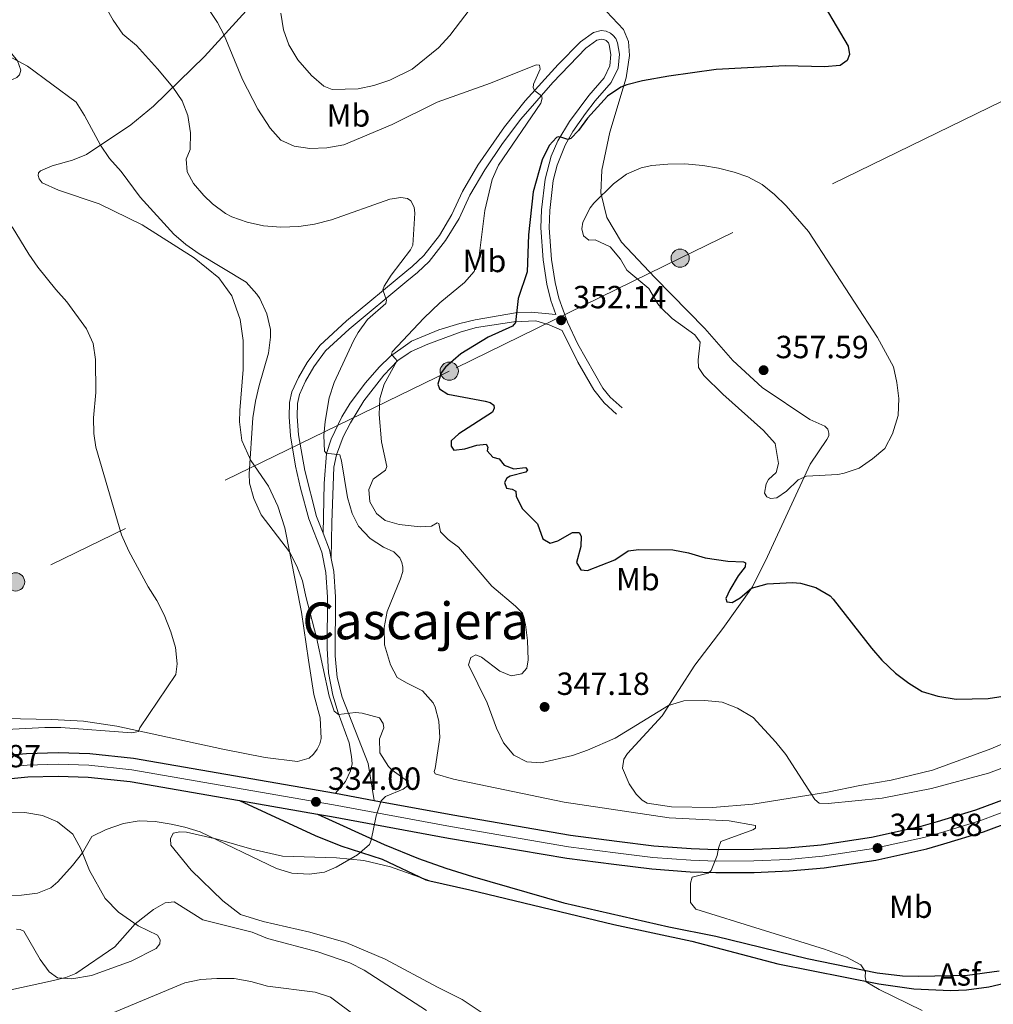
# Model space of a CAD drawing. Units: metres. Extents: x 601304 to 608253, y 687735 to 692464.
# Drawn here: x 603085 to 603390, y 691933 to 692241 of the extents above; entities that cross this region are included whole.
import ezdxf
from ezdxf.enums import TextEntityAlignment as Align

# ---------------------------------------------------------------- set-up
doc = ezdxf.new("R2010")
doc.units = ezdxf.units.M
doc.header["$MEASUREMENT"] = 0
for name, pattern in [('DGN Style 3', [121.27718400000002, 86.62656000000001, -34.65062400000001]), ('DGN Style 4', [138.68912256000004, 69.30124800000002, -34.65062400000001, 0.08662656000000002, -34.65062400000001]), ('DGN Style 7', [173.25312000000002, 77.96390400000001, -34.65062400000001, 25.987968, -34.65062400000001])]:
    doc.linetypes.add(name, pattern=pattern)
for name, color, linetype, lineweight in [('Altimetria', 7, 'Continuous', 0), ('Complex', 7, 'Continuous', 0), ('Conduccion', 7, 'Continuous', 0), ('Ejes', 7, 'Continuous', 0), ('Entidades rusticas', 7, 'Continuous', 0), ('Suelo urbano', 7, 'Continuous', 0), ('Textos rotulacion', 7, 'Continuous', 0), ('Viales-ffcc', 7, 'Continuous', 0)]:
    doc.layers.add(name, color=color, linetype=linetype, lineweight=lineweight)
doc.styles.add('Style-Arial', font='txt')
doc.styles.add('Style-Arial Narrow', font='txt')
doc.styles.add('Style-Times New Roman', font='txt')

# ---------------------------------------------------------------- blocks, each defined once
blk = doc.blocks.new('5PELE')
at = {"layer": 'Conduccion', "linetype": 'Continuous', "lineweight": 0}
h = blk.add_hatch(color=9, dxfattribs=at)
edge = h.paths.add_edge_path()
edge.add_arc((-0.000199990114197135, 1.001171767711639e-08), 2.85, 0, 360)
at = {"layer": 'Conduccion', "color": 252, "linetype": 'Continuous', "lineweight": 0}
blk.add_circle((-0.000199990114197135, 1.001171767711639e-08, 5.427275743841165e-05), 2.85, dxfattribs=at)
blk = doc.blocks.new('5PATER')
at = {"layer": 'Altimetria', "linetype": 'Continuous', "lineweight": 0}
h = blk.add_hatch(color=250, dxfattribs=at)
edge = h.paths.add_edge_path()
edge.add_ellipse((1.024454832077026e-08, 1.001171767711639e-08), major_axis=(-1.095731443231309, -1.110710700762829), ratio=0.999422240966032, start_angle=0, end_angle=360)

msp = doc.modelspace()

# ---------------------------------------------------------------- linework, layer by layer
at = {"layer": 'Altimetria', "color": 30, "linetype": 'Continuous', "lineweight": 0, "flags": 128}
for points, elevation in [([(603190.8400000001, 692142.8470000001), (603193.787, 692146.899), (603199.5590000001, 692151.9739999999), (603199.7509999999, 692152.993), (603198.6329999999, 692156.233), (603198.959, 692157.388), (603201.2209999999, 692160.8360000001), (603207.203, 692168.6969999999), (603207.932, 692170.196), (603208.6370000001, 692180.2309999999), (603208.4140000001, 692182.057), (603207.3759999999, 692184.0789999999), (603206.284, 692184.8119999999), (603204.1810000001, 692185.061), (603200.7309999999, 692184.6170000001), (603182.49, 692178.0730000001), (603177.2450000001, 692176.767), (603172.2990000001, 692176.047), (603166.648, 692175.854), (603161.254, 692176.2579999999), (603156.119, 692177.3600000001), (603151.399, 692179.007), (603149.325, 692180.1259999999), (603145.325, 692183.142), (603142.625, 692185.713), (603139.362, 692189.5150000001), (603137.3589999999, 692193.084), (603137.1130000001, 692197.0789999999), (603138.3, 692200.1410000001), (603138.4480000001, 692205.2919999999), (603137.578, 692210.699), (603135.7660000001, 692215.358), (603132.943, 692219.5970000001), (603128.149, 692225.2949999999), (603121.5700000001, 692232.6140000001), (603117.263, 692236.159), (603114.2350000001, 692240.53), (603106.7749999999, 692253.865)], 340), ([(603225.361, 692038.892), (603226.0819999999, 692041.2479999999), (603227.655, 692042.1000000001), (603229.47, 692041.321), (603235.146, 692036.95), (603238.709, 692035.53), (603242.1070000001, 692036.1440000001), (603243.629, 692037.8770000001), (603244.084, 692040.5090000001), (603243.842, 692046.5360000001), (603243.2039999999, 692051.497), (603242.253, 692055.037), (603240.06, 692057.3130000001), (603232.656, 692063.4780000001), (603222.2490000001, 692075.7250000001), (603218.976, 692078.156), (603216.649, 692080.503), (603216.156, 692083.1540000001), (603215.6170000001, 692083.298), (603213.838, 692082.315), (603210.244, 692082.111), (603203.6869999999, 692082.7749999999), (603199.308, 692084.075), (603196.571, 692086.2239999999), (603194.4720000001, 692089.9210000001), (603194.2039999999, 692093.719), (603195.618, 692096.9439999999), (603199.3970000001, 692099.854), (603199.8230000001, 692100.929), (603198.138, 692108.682), (603197.4010000001, 692117.2409999999), (603197.6440000001, 692122.236), (603199.014, 692126.7479999999), (603202.9380000001, 692133.855), (603202.7450000001, 692134.4010000001), (603201.352, 692135.9850000001), (603201.504, 692136.862), (603211.365, 692147.3559999999), (603216.4369999999, 692152.1780000001), (603224.1769999999, 692158.5190000001), (603227.152, 692161.9169999999), (603228.733, 692166.8319999999), (603230.4739999999, 692180.9780000001), (603232.7579999999, 692190.673), (603234.8119999999, 692195.2350000001), (603247.9720000001, 692214.6329999999), (603248.4739999999, 692216.1799999999), (603248.216, 692216.862), (603246.146, 692218.4580000001), (603245.622, 692219.4169999999), (603245.69, 692220.568), (603247.8160000001, 692225.256), (603247.568, 692226.48), (603246.5530000001, 692226.565), (603232.2250000001, 692220.871), (603215.5900000001, 692214.9480000001), (603201.5050000001, 692207.9539999999), (603186.3899999999, 692201.601), (603181.105, 692200.6499999999), (603175.774, 692200.439), (603170.818, 692201.121), (603166.733, 692202.9739999999), (603163.3049999999, 692206.7309999999), (603159.5090000001, 692212.7209999999), (603154.74, 692222.0190000001), (603148.9680000001, 692235.915), (603146.8300000001, 692239.791), (603141.354, 692248.1880000001)], 345), ([(603227.601, 692246.2749999999), (603219.5760000001, 692235.753), (603215.9909999999, 692231.913), (603207.7150000001, 692225.2620000001)], 350), ([(603207.7150000001, 692225.2620000001), (603200.743, 692221.7409999999), (603195.791, 692220.135), (603190.8899999999, 692219.048), (603182.783, 692218.8289999999), (603180.182, 692219.8700000001), (603176.2990000001, 692223.2309999999), (603171.962, 692228.1270000001), (603169.1370000001, 692232.837), (603167.541, 692237.568), (603166.672, 692242.7760000001)], 350), ([(603096.8840000001, 691971.0109999999), (603101.5220000001, 691976.203), (603104.592, 691980.139), (603107.54, 691985.2579999999), (603112.0460000001, 691987.423), (603117.446, 691989.31), (603122.3829999999, 691990.176), (603127.399, 691989.9580000001), (603132.355, 691989.064), (603136.689, 691988.139), (603141.459, 691986.655), (603165.291, 691975.2080000001), (603170.085, 691973.781), (603175.577, 691973.4340000001), (603180.381, 691974.027), (603183.977, 691975.608), (603190.6540000001, 691979.4979999999), (603194.3800000001, 691982.7820000001), (603194.909, 691984.112), (603196.503, 691991.679), (603198.088, 691996.4380000001), (603199.4299999999, 691997.74), (603204.926, 692000.0719999999), (603206.405, 692001.173), (603206.4639999999, 692001.986), (603205.5860000001, 692003.0109999999), (603201.5430000001, 692005.932), (603200.365, 692007.159), (603197.69, 692011.378), (603197.575, 692015.78), (603198.8929999999, 692019.25), (603198.743, 692020.604), (603197.5730000001, 692022.3530000001), (603192.1370000001, 692023.7849999999), (603190.034, 692024.034), (603184.756, 692023.435), (603183.3330000001, 692024.402), (603181.787, 692029.152), (603177.8319999999, 692047.4750000001), (603174.4639999999, 692060.3430000001), (603173.473, 692065.244), (603171.663, 692069.764), (603169.379, 692074.2790000001), (603160.5490000001, 692085.8600000001), (603158.192, 692090.949), (603156.9199999999, 692095.78), (603156.747, 692098.706), (603157.949, 692116.1769999999), (603158.7649999999, 692121.4380000001), (603159.94, 692126.297), (603162.842, 692136.4110000001), (603163.4369999999, 692141.3759999999), (603163.4010000001, 692143.7919999999), (603162.342, 692148.6799999999), (603160.1229999999, 692153.4680000001), (603159.2250000001, 692154.8829999999), (603155.868, 692158.571), (603141.179, 692167.4750000001), (603136.9709999999, 692170.344), (603133.212, 692173.6400000001), (603122.6510000001, 692185.1780000001), (603116.7409999999, 692193.247), (603113.115, 692197.3219999999), (603110.2849999999, 692201.4450000001), (603105.3090000001, 692210.712), (603102.6780000001, 692214.953), (603087.409, 692226.1540000001), (603081.354, 692229.419)], 335), ([(603304.9680000001, 692123.5930000001), (603298.9809999999, 692129.4610000001), (603297.3330000001, 692131.929), (603297.243, 692134.369), (603297.818, 692139.845), (603296.1669999999, 692142.1100000001), (603289.1510000001, 692147.2520000001), (603285.5619999999, 692150.736), (603284.629, 692151.8060000001), (603281.8060000001, 692156.5989999999), (603274.9369999999, 692162.415), (603272.9010000001, 692165.8389999999), (603269.663, 692169.6359999999), (603264.967, 692171.841), (603262.986, 692171.712), (603261.318, 692173.0970000001), (603260.8840000001, 692175.273), (603261.1939999999, 692177.3659999999), (603263.422, 692181.8530000001), (603264.5549999999, 692183.3319999999), (603270.7620000001, 692189.381), (603274.79, 692192.341), (603279.435, 692194.3670000001), (603282.7890000001, 692195.118), (603287.7690000001, 692195.5590000001), (603293.0930000001, 692195.605), (603298.7050000001, 692195.095), (603303.631, 692194.2820000001), (603308.4680000001, 692193.061), (603312.794, 692191.5160000001), (603317.2280000001, 692189.139), (603321.158, 692186.01), (603324.7520000001, 692182.5109999999), (603331.79, 692174.5020000001), (603353.382, 692141.2550000001), (603358.361, 692132.155), (603359.409, 692127.2660000001), (603360.0430000001, 692122.229), (603359.815, 692116.909), (603358.0160000001, 692111.1410000001), (603355.604, 692106.625), (603351.763, 692103.381), (603347.615, 692100.4539999999), (603342.8700000001, 692098.838), (603340.9410000001, 692098.4780000001), (603331.1100000001, 692097.9140000001), (603328.5160000001, 692096.811), (603324.8600000001, 692093.2209999999), (603321.841, 692091.1100000001), (603319.8740000001, 692090.943), (603318.6640000001, 692091.439), (603318.0079999999, 692092.6030000001), (603318.4680000001, 692095.507), (603319.2380000001, 692096.8470000001), (603321.581, 692099.0390000001), (603322.3800000001, 692101.936), (603321.2749999999, 692108.1200000001), (603317.693, 692112.182), (603304.9680000001, 692123.5930000001)], 355), ([(603082.632, 692175.905), (603087.8060000001, 692167.3559999999), (603090.7069999999, 692163.2849999999), (603096.257, 692156.3360000001), (603099.754, 692152.5120000001), (603105.943, 692143.9739999999), (603107.9569999999, 692139.388), (603108.7479999999, 692134.45), (603108.78, 692124.1030000001), (603108.071, 692116.149), (603108.1910000001, 692111.271), (603108.8459999999, 692107.0109999999), (603116.8899999999, 692079.6030000001), (603119.087, 692074.463), (603125.169, 692063.3489999999), (603127.925, 692059.0419999999), (603130.1370000001, 692054.5630000001), (603132.2990000001, 692049.1969999999), (603133.774, 692044.3360000001), (603134.3030000001, 692039.2590000001), (603133.7960000001, 692035.9340000001), (603122.5930000001, 692019.2010000001), (603122.1300000001, 692018.112), (603120.102, 692017.6840000001), (603097.861, 692019.3430000001), (603092.861, 692019.31), (603078.763, 692018.595)], 330), ([(603367.2550000001, 691930.8300000001), (603353.8300000001, 691937.3640000001), (603349.8160000001, 691939.821), (603349.507, 691941.3840000001), (603349.5349999999, 691942.9410000001), (603348.1540000001, 691945.1340000001), (603343.6300000001, 691947.494), (603336.797, 691949.9510000001), (603296.46, 691962.548), (603294.8049999999, 691964.611), (603294.8489999999, 691970.639), (603295.335, 691972.4739999999), (603300.3700000001, 691973.7350000001), (603301.267, 691974.5989999999), (603303.2, 691979.246), (603303.5619999999, 691981.5320000001), (603304.3470000001, 691983.685), (603314.3700000001, 691987.2919999999), (603315.1939999999, 691987.8870000001), (603315.1410000001, 691988.7010000001), (603306.905, 691990.139), (603288.183, 691991.081), (603255.2790000001, 691995.923), (603220.7239999999, 692003.179), (603214.9299999999, 692004.844), (603214.604, 692005.527), (603214.942, 692006.47), (603216.45, 692016.2380000001), (603216.138, 692021.254), (603214.939, 692025.713), (603214.2919999999, 692027.048), (603211.0220000001, 692030.8200000001), (603206.1869999999, 692033.139), (603203.118, 692035.004), (603200.9750000001, 692038.9099999999), (603199.146, 692045.192), (603199.0360000001, 692050.642), (603199.916, 692055.5660000001), (603204.142, 692065.842), (603204.7949999999, 692068.085), (603204.848, 692069.5079999999), (603204.5619999999, 692070.9280000001), (603203.868, 692072.4110000001), (603202.0190000001, 692074.288), (603198.8030000001, 692075.685), (603194.656, 692078.4780000001), (603191.024, 692082.301), (603189.0179999999, 692086.209), (603187.541, 692091.2749999999), (603185.656, 692102.7050000001), (603185.094, 692104.5959999999), (603180.888, 692105.092), (603180.3389999999, 692105.764), (603180.1510000001, 692110.6400000001), (603180.5050000001, 692115.0360000001), (603181.757, 692122.4750000001), (603183.361, 692127.206), (603189.3859999999, 692140.28), (603190.8400000001, 692142.8470000001)], 340), ([(603410.338, 692013.3589999999), (603388.037, 692005.034), (603370.271, 692000.2139999999), (603354.8400000001, 691997.182), (603337.8770000001, 691995.53), (603335.0349999999, 691995.6510000001), (603333.702, 691996.827), (603324.6710000001, 692010.855), (603321.571, 692014.7749999999), (603314.467, 692022.4909999999), (603309.565, 692025.3430000001), (603304.709, 692027.253), (603299.314, 692027.73), (603292.7690000001, 692027.683), (603287.986, 692026.166), (603271.263, 692015.962), (603262.662, 692012.206), (603257.956, 692010.5190000001), (603248.0260000001, 692008.2650000001), (603243.6300000001, 692008.6170000001), (603239.604, 692010.656), (603236.29, 692014.577), (603234.138, 692019.087), (603231.2420000001, 692027.031), (603225.361, 692038.892)], 345), ([(603072.2820000001, 691966.717), (603085.6100000001, 691966.8589999999), (603090.567, 691967.523), (603094.7490000001, 691969.193), (603096.8840000001, 691971.0109999999)], 335), ([(603078.7749999999, 691936.5290000001), (603094.588, 691940.0179999999), (603099.4580000001, 691941.155), (603102.561, 691942.408), (603114.804, 691950.7679999999), (603121.0959999999, 691957.95), (603126.8589999999, 691962.392), (603130.4950000001, 691964.531), (603133.27, 691964.764), (603142.297, 691959.125), (603157.6950000001, 691955.27), (603162.5260000001, 691953.3570000001), (603178.29, 691949.19), (603188.3189999999, 691945.706), (603192.7820000001, 691943.4510000001), (603212.2280000001, 691930.787)], 340), ([(603113.879, 691930.006), (603136.686, 691939.504), (603141.6799999999, 691940.54), (603146.6699999999, 691940.8559999999), (603152.091, 691940.7779999999), (603157.318, 691939.8859999999), (603162.55, 691938.452), (603177.4169999999, 691936.5160000001), (603182.1680000001, 691934.936), (603190.5, 691928.7919999999)], 345)]:
    msp.add_lwpolyline(points, dxfattribs=dict(at, elevation=elevation))
at = {"layer": 'Altimetria', "color": 30, "linetype": 'Continuous', "lineweight": 30, "elevation": 350, "flags": 128}
for points in [[(603333.2180000001, 692251.135), (603344.1810000001, 692232.3740000001), (603344.6089999999, 692229.8600000001), (603343.828, 692227.9110000001), (603341.7, 692226.392), (603336.702, 692225.9820000001), (603324.426, 692226.237), (603302.9029999999, 692225.104), (603288.0549999999, 692222.997), (603279.7890000001, 692221.537), (603274.952, 692220.3189999999), (603273.048, 692219.5619999999), (603268.8910000001, 692216.7690000001), (603262.642, 692209.9340000001), (603259.78, 692206.067), (603257.408, 692203.5819999999), (603256.4539999999, 692203.2609999999), (603254.233, 692203.979), (603253.4890000001, 692204.061), (603252.8759999999, 692203.869), (603250.594, 692201.337), (603248.385, 692196.8500000001), (603245.6410000001, 692186.8360000001), (603244.1200000001, 692173.44), (603243.7, 692161.844), (603240.905, 692153.497), (603240.1140000001, 692146.04), (603239.1429999999, 692144.8389999999), (603231.494, 692141.3910000001), (603222.9480000001, 692136.2309999999), (603218.1810000001, 692132.0630000001), (603216.861, 692130.216), (603215.78, 692126.7139999999), (603216.294, 692125.2139999999), (603218.905, 692123.54), (603230.6499999999, 692121.4269999999), (603232.132, 692120.993), (603233.2679999999, 692120.159), (603233.3859999999, 692119.209), (603232.889, 692117.9310000001), (603222.402, 692111.217), (603219.99, 692108.959), (603219.96, 692107.334), (603220.75, 692106.1000000001), (603224.21, 692106.442), (603228.0249999999, 692107.659), (603230.875, 692107.9450000001), (603231.4010000001, 692107.054), (603231.244, 692105.906), (603232.967, 692103.842), (603234.9890000001, 692103.331), (603236.51, 692101.338), (603239.538, 692100.2660000001), (603243.2690000001, 692100.604), (603243.8659999999, 692099.916), (603243.311, 692099.1810000001), (603238.4580000001, 692097.966), (603237.3829999999, 692097.2590000001), (603236.6810000001, 692095.9169999999), (603237.3260000001, 692094.212), (603239.0819999999, 692093.908), (603240.1540000001, 692093.2790000001), (603240.26, 692091.719), (603242.152, 692087.824), (603247.007, 692082.993), (603248.6140000001, 692078.29), (603250.9610000001, 692077.027), (603253.3430000001, 692077.6610000001), (603257.9310000001, 692080.3530000001), (603259.962, 692080.315), (603260.6170000001, 692079.152), (603260.4909999999, 692075.9709999999), (603259.1799999999, 692070.983), (603260.4909999999, 692068.656), (603262.6540000001, 692068.413)], [(603262.6540000001, 692068.413), (603271.182, 692071.777), (603275.3330000001, 692074.5719999999), (603278.6229999999, 692074.9580000001), (603289.256, 692074.8970000001), (603294.1699999999, 692073.976), (603299.4369999999, 692072.406), (603306.5279999999, 692071.327), (603311.402, 692071.169), (603312.0050000001, 692070.8189999999), (603311.913, 692069.534), (603309.7620000001, 692066.729), (603307.19, 692062.372), (603305.9070000001, 692059.689), (603306.1570000001, 692058.6000000001), (603307.848, 692058.4340000001), (603310.3800000001, 692059.8770000001), (603313.929, 692062.929), (603318.7919999999, 692064.217), (603326.75, 692064.6410000001), (603329.196, 692064.4750000001), (603334.0009999999, 692063.1089999999), (603338.5349999999, 692060.462), (603339.466, 692059.476), (603351.4410000001, 692044.1499999999), (603354.71, 692040.3740000001), (603358.949, 692036.29), (603363.0900000001, 692033.166), (603367.351, 692030.5530000001), (603372.25, 692029.1370000001), (603377.899, 692028.219), (603387.9040000001, 692028.3470000001), (603407.3230000001, 692031.443)]]:
    msp.add_lwpolyline(points, dxfattribs=at)
at = {"layer": 'Complex', "color": 20, "linetype": 'Continuous', "lineweight": 0}
for points in [[(603401.8459999999, 692000.185, 344.613), (603384.1259999999, 691993.571, 343.903), (603372.0689999999, 691989.879, 343.442), (603366.96, 691988.48, 342.996), (603351.4550000001, 691985.014, 341.884), (603335.744, 691982.6570000001, 341.115), (603325.1939999999, 691981.706, 340.795), (603314.611, 691981.256, 340.631), (603302.898, 691981.2, 339.927), (603295.0930000001, 691981.47, 339.619), (603283.412, 691982.3319999999, 339.401), (603271.7849999999, 691983.7420000001, 339.474), (603257.2579999999, 691985.6359999999, 338.151), (603220.4639999999, 691992.006, 336.168), (603195.881, 691996.53, 334.836), (603183.7919999999, 691998.756, 334.182), (603120.5959999999, 692009.7320000001, 332.031), (603106.9110000001, 692011.186, 331.985), (603097.0190000001, 692011.5179999999, 331.911), (603087.125, 692011.2309999999, 331.862), (603077.2690000001, 692010.328, 331.839)], [(603078.1710000001, 692003, 331.839), (603087.5689999999, 692003.861, 331.862), (603097.0020000001, 692004.135, 331.911), (603106.396, 692003.8200000001, 331.985), (603119.5730000001, 692002.4199999999, 332.031), (603153.77, 691996.48, 333.2), (603178.1950000001, 691992.2380000001, 334.035), (603182.4920000001, 691991.4920000001, 334.182), (603219.128, 691984.7479999999, 336.168), (603256.1680000001, 691978.4510000001, 338.151), (603270.878, 691976.533, 339.474), (603282.706, 691975.0989999999, 339.401), (603294.699, 691974.2139999999, 339.619), (603302.7890000001, 691973.9340000001, 339.927), (603314.7820000001, 691973.9909999999, 340.631), (603325.6740000001, 691974.4539999999, 340.795), (603336.6089999999, 691975.44, 341.115), (603352.788, 691977.8670000001, 341.884), (603368.712, 691981.4269999999, 342.996), (603374.092, 691982.8999999999, 343.442), (603386.4610000001, 691986.6880000001, 343.903), (603404.5900000001, 691993.4539999999, 344.613)]]:
    msp.add_polyline3d(points, dxfattribs=at)
at = {"layer": 'Conduccion', "color": 6, "linetype": 'DGN Style 7', "lineweight": 0}
msp.add_polyline3d([(603621.375, 692395.638, 345.679), (603595.2450000001, 692365.53, 347.489), (603519.4469999999, 692275.433, 353.218), (603409.2779999999, 692223.5560000001, 351.808), (603291.587, 692166.131, 356.813), (603219.3670000001, 692130.777, 350.111), (603083.702, 692064.8630000001, 327.254)], dxfattribs=at)
at = {"layer": 'Ejes', "color": 250, "linetype": 'DGN Style 4', "lineweight": 0}
msp.add_polyline3d([(603077.72, 692006.6640000001, 331.839), (603087.3470000001, 692007.5460000001, 331.862), (603097.01, 692007.8260000001, 331.911), (603106.6529999999, 692007.503, 331.985), (603120.084, 692006.0760000001, 332.031), (603183.142, 691995.1240000001, 334.182), (603219.7960000001, 691988.3770000001, 336.168), (603256.713, 691982.0430000001, 338.151), (603271.331, 691980.1370000001, 339.474), (603283.0590000001, 691978.7150000001, 339.401), (603294.896, 691977.842, 339.619), (603302.8430000001, 691977.567, 339.986), (603314.696, 691977.6229999999, 340.631), (603325.4340000001, 691978.0800000001, 340.795), (603336.176, 691979.048, 341.115), (603352.121, 691981.44, 341.884), (603367.8360000001, 691984.953, 342.996), (603373.0800000001, 691986.389, 343.442), (603385.2930000001, 691990.129, 343.903), (603403.2180000001, 691996.8189999999, 344.613)], dxfattribs=at)
at = {"layer": 'Entidades rusticas', "color": 92, "linetype": 'Continuous', "lineweight": 0}
for points in [[(603013.905, 692299.2579999999, 330.922), (603016.051, 692288.6429999999, 331.252), (603018.1440000001, 692283.0419999999, 331.418), (603021.1780000001, 692278.061, 331.583), (603024.6799999999, 692273.763, 331.583), (603030.622, 692269.287, 331.749), (603044.2720000001, 692260.0160000001, 333.403), (603060.06, 692247.244, 335.057), (603069.622, 692240.0970000001, 335.057), (603082.5349999999, 692230.0730000001, 335.057), (603084.3200000001, 692227.8559999999, 334.891), (603085.3, 692224.885, 334.395), (603084.909, 692223.4580000001, 334.064), (603084.105, 692222.6370000001, 333.899), (603081.3400000001, 692221.3870000001, 333.568), (603075.46, 692220.105, 332.741), (603067.7380000001, 692219.8859999999, 331.914), (603061.2949999999, 692220.4950000001, 331.087), (603053.69, 692222.0390000001, 329.929), (603044.7139999999, 692225.06, 329.267), (603036.4029999999, 692229.307, 328.771), (603025.7479999999, 692237.3230000001, 328.275), (603009.227, 692248.848, 327.016)], [(603080.382, 692022.1130000001, 328.596), (603095.02, 692021.8630000001, 329.092), (603104.9850000001, 692021.2930000001, 329.258), (603115.369, 692019.71, 329.588), (603148.5090000001, 692012.5449999999, 331.242), (603161.7479999999, 692009.977, 331.242), (603171.9240000001, 692008.7309999999, 332.069), (603175.5050000001, 692009.7180000001, 332.4), (603176.9140000001, 692010.953, 332.4), (603178.0490000001, 692012.591, 332.4), (603178.844, 692014.226, 332.235), (603179.301, 692015.8570000001, 332.4), (603179.0279999999, 692022.358, 332.566), (603176.9850000001, 692029.6529999999, 332.896), (603175.3119999999, 692040.3400000001, 333.723), (603173.1170000001, 692055.426, 334.054), (603167.888, 692081.7930000001, 335.377), (603165.716, 692088.5449999999, 335.708), (603162.871, 692094.8160000001, 335.377), (603157.297, 692102.818, 335.047), (603154.5190000001, 692109.0900000001, 334.716), (603153.7790000001, 692114.976, 334.716), (603153.8090000001, 692118.432, 334.716), (603154.8910000001, 692131.317, 334.716), (603154.929, 692140.396, 334.55), (603153.9099999999, 692146.9569999999, 334.55), (603151.324, 692154.314, 334.385), (603147.2660000001, 692159.962, 334.22), (603139.611, 692166.1810000001, 334.385), (603123.3060000001, 692176.575, 333.889), (603109.821, 692183.138, 333.062), (603097.1740000001, 692187.3389999999, 332.235), (603092.068, 692189.655, 331.904), (603091.038, 692190.9310000001, 331.904), (603090.8230000001, 692192.013, 331.904), (603090.8829999999, 692192.7590000001, 331.904), (603091.5530000001, 692193.4439999999, 332.069), (603095.1270000001, 692194.973, 332.731), (603101.5449999999, 692196.7350000001, 333.558), (603105.929, 692198.544, 334.22), (603119.787, 692207.7720000001, 336.701), (603126.838, 692213.6740000001, 338.355), (603142.797, 692229.1570000001, 342.655), (603155.8559999999, 692243.4580000001, 347.617)], [(603406.1599999999, 692020.013, 349.063), (603388.8200000001, 692012.612, 347.74), (603370.5460000001, 692005.9739999999, 347.079), (603357.619, 692002.827, 347.244), (603347.8360000001, 692001.179, 346.583), (603337.706, 691999.131, 345.26), (603314.337, 691995.2960000001, 342.45), (603301.7209999999, 691994.311, 341.458), (603288.923, 691994.48, 340.797), (603281.2930000001, 691995.7039999999, 340.797), (603279.683, 691996.547, 340.797), (603277.8899999999, 691998.477, 341.293), (603275.6470000001, 692001.7010000001, 341.789), (603273.5700000001, 692006.6159999999, 342.119), (603273.96, 692009.3859999999, 342.45), (603275.077, 692011.1939999999, 343.111), (603285.929, 692022.9809999999, 344.599), (603296.1780000001, 692038.8430000001, 346.418), (603304.923, 692050.263, 348.402), (603314.24, 692063.365, 350.055), (603318.953, 692072.828, 351.377), (603332.22, 692101.706, 355.345), (603337.442, 692109.398, 355.841), (603338.1410000001, 692110.5360000001, 355.841), (603338.1570000001, 692111.416, 355.841), (603337.841, 692112.6410000001, 356.006), (603336.8430000001, 692113.608, 356.172), (603332.2069999999, 692115.658, 356.668), (603317.2890000001, 692125.6869999999, 357.329), (603308.0989999999, 692134.1200000001, 357.66), (603299.3430000001, 692144.102, 357.825), (603283.7220000001, 692160.0360000001, 357.329), (603273.294, 692171.1340000001, 356.502), (603268.696, 692178.872, 355.841), (603266.7380000001, 692186.5619999999, 355.015), (603267.0719999999, 692193.5989999999, 354.188), (603269.595, 692205.541, 352.204), (603274.7180000001, 692222.513, 349.559), (603275.7949999999, 692229.47, 348.402), (603275.402, 692233.879, 347.906), (603273.8459999999, 692237.6329999999, 347.906), (603268.5320000001, 692243.2849999999, 347.244)], [(603076.72, 691992.4809999999, 331.115), (603086.6089999999, 691992.7239999999, 331.612), (603092.175, 691991.767, 332.108), (603096.8030000001, 691989.784, 332.935), (603101.587, 691985.9739999999, 333.597), (603104.075, 691981.3929999999, 334.754), (603106.858, 691974.648, 336.078), (603111.6939999999, 691965.892, 337.401), (603115.942, 691961.5320000001, 338.889), (603122.085, 691957.263, 340.213), (603128.146, 691954.415, 340.874), (603128.9070000001, 691952.932, 340.874), (603128.7849999999, 691951.6440000001, 340.874), (603127.717, 691950.2080000001, 340.874), (603119.8330000001, 691946.1950000001, 340.709), (603107.4820000001, 691941.7250000001, 340.378), (603101.327, 691940.712, 340.047), (603096.784, 691941.0700000001, 339.716), (603094.19, 691942.871, 339.551), (603091.3700000001, 691946.77, 338.559), (603086.3300000001, 691955.592, 337.07), (603085.104, 691956.189, 337.07), (603084.0190000001, 691956.2450000001, 337.07)], [(603213.3219999999, 691971.4010000001, 335.416), (603201.0220000001, 691975.7930000001, 335.085), (603192.6669999999, 691977.736, 335.085), (603184.121, 691978.5930000001, 334.92), (603167.1780000001, 691979.0889999999, 334.424), (603157.602, 691981.2220000001, 334.424), (603146.7949999999, 691984.358, 334.92), (603137.219, 691986.5590000001, 335.912), (603135.0490000001, 691986.7390000001, 336.078), (603132.9539999999, 691986.2420000001, 336.574), (603132.159, 691984.54, 336.739), (603132.3160000001, 691982.5090000001, 336.739), (603138.6329999999, 691974.7180000001, 337.235), (603148.56, 691965.135, 338.228), (603154.094, 691960.8589999999, 338.228), (603161.163, 691958.699, 338.228), (603175.767, 691955.264, 338.228), (603186.9809999999, 691952.065, 337.732), (603199.3670000001, 691946.913, 337.401), (603215.74, 691938.155, 337.724), (603223.389, 691934.287, 339.046), (603232.152, 691928.368, 340.369)]]:
    msp.add_polyline3d(points, dxfattribs=at)
at = {"layer": 'Viales-ffcc', "color": 250, "linetype": 'Continuous', "lineweight": 0, "extrusion": (0.07977800327619886, 0.01528484809793245, 0.9966954618196504), "elevation": 59034.95447663472, "flags": 128}
msp.add_lwpolyline([(566208.6786322063, -720219.2178959507), (566211.4155225949, -720219.2178959507), (566216.9571522716, -720218.1960938531)], dxfattribs=at)
at = {"layer": 'Viales-ffcc', "color": 250, "linetype": 'Continuous', "lineweight": 25, "extrusion": (-0.05225077470492172, 0.009621161758057387, 0.9985876475248233), "elevation": -24525.27843637674, "flags": 128}
msp.add_lwpolyline([(-789788.1471743679, 467253.9675756141), (-789788.1471743679, 467266.2771943328)], dxfattribs=at)
at = {"layer": 'Viales-ffcc', "color": 250, "linetype": 'Continuous', "lineweight": 25, "extrusion": (-0.03316651303411585, 0.005760178026232117, 0.9994332407731213), "elevation": -15685.47330012954, "flags": 128}
msp.add_lwpolyline([(-784997.9867599176, 475589.98762597), (-784997.9867599176, 475614.7923112935)], dxfattribs=at)
at = {"layer": 'Viales-ffcc', "color": 250, "linetype": 'DGN Style 3', "lineweight": 0}
for points in [[(603183.7919999999, 691998.756, 334.182), (603186.936, 692002.4469999999, 334.512), (603188.459, 692005.784, 334.512), (603188.977, 692007.9569999999, 334.678), (603188.817, 692010.2590000001, 334.843), (603188.0260000001, 692014.5190000001, 335.009), (603184.6300000001, 692023.926, 334.999), (603182.959, 692029.426, 335.108), (603181.547, 692036.4610000001, 335.369), (603181.1710000001, 692044.1669999999, 335.795), (603181.304, 692060.112, 336.828), (603180.746, 692067.8300000001, 337.158), (603179.5260000001, 692074.185, 337.158), (603175.4850000001, 692084.5760000001, 337.324), (603172.8300000001, 692094.213, 337.316), (603171.3219999999, 692101.0190000001, 337.372), (603169.719, 692110.531, 337.489), (603169.3160000001, 692116.49, 337.489), (603169.4040000001, 692120.962, 337.655), (603170.1130000001, 692124.29, 337.655), (603172.173, 692128.844, 337.655), (603174.9180000001, 692133.4850000001, 337.758), (603178.8319999999, 692138.8489999999, 338.053), (603187.22, 692146.4920000001, 338.812), (603206.0830000001, 692162.1200000001, 340.786), (603207.7690000001, 692163.5150000001, 340.963), (603211.392, 692166.963, 341.255), (603216.271, 692173.1610000001, 342.12), (603220.185, 692179.726, 342.615), (603223.5020000001, 692186.979, 342.946), (603228.2590000001, 692195.1540000001, 343.442), (603236.6300000001, 692207.2180000001, 344.176), (603243.159, 692215.28, 344.72), (603253.4199999999, 692226.655, 345.792), (603260.399, 692233.774, 346.583), (603264.439, 692236.6680000001, 347.063), (603266.899, 692237.3119999999, 347.41), (603268.452, 692237.0800000001, 347.41), (603269.7949999999, 692236.4450000001, 347.41), (603270.663, 692235.7520000001, 347.575), (603271.5249999999, 692234.788, 347.575), (603271.976, 692233.493, 347.741), (603272.588, 692229.959, 347.906), (603272.1680000001, 692225.565, 348.567), (603270.014, 692221.064, 348.892), (603265.0020000001, 692215.335, 349.063), (603261.966, 692211.3829999999, 349.32), (603258.0530000001, 692205.7779999999, 349.724), (603255.588, 692201.4299999999, 350.085), (603253.1170000001, 692195.236, 350.551), (603251.8999999999, 692190.3700000001, 350.65), (603250.8060000001, 692181.0719999999, 350.966), (603250.655, 692175.6400000001, 351.212), (603251.351, 692165.675, 351.483), (603252.4610000001, 692158.4890000001, 351.67), (603253.601, 692153.628, 351.796), (603256.3670000001, 692146.051, 352.141), (603259.5989999999, 692139.24, 352.535), (603267.3600000001, 692125.466, 352.37), (603269.723, 692122.662, 352.37), (603273.453, 692119.2749999999, 352.37)], [(603179.902, 692080.1329999999, 337.241), (603180.209, 692095.6510000001, 338.398), (603180.956, 692105.024, 340), (603182.398, 692109.5120000001, 340.33), (603185.7790000001, 692116.5260000001, 341.488), (603188.381, 692120.73, 342.213), (603193.1270000001, 692127.142, 343.309), (603197.4010000001, 692132.03, 344.135), (603201.004, 692135.45, 344.743), (603206.4510000001, 692139.3200000001, 345.796), (603207.56, 692140.108, 346.011), (603216.111, 692143.682, 347.112), (603222.6499999999, 692145.7280000001, 347.938), (603227.4880000001, 692146.878, 348.408), (603240.0490000001, 692148.996, 349.922), (603244.9539999999, 692149.24, 350.898), (603252.706, 692148.4569999999, 351.99)]]:
    msp.add_polyline3d(points, dxfattribs=at)
at = {"layer": 'Viales-ffcc', "color": 250, "linetype": 'Continuous', "lineweight": 0}
for points in [[(603179.902, 692080.1329999999, 337.241), (603177.8670000001, 692085.3659999999, 337.324), (603174.158, 692099.693, 337.354), (603172.2110000001, 692110.825, 337.489), (603171.824, 692116.5490000001, 337.489), (603171.905, 692120.673, 337.655), (603172.5079999999, 692123.503, 337.655), (603174.3999999999, 692127.685, 337.655), (603177.014, 692132.105, 337.758), (603180.7069999999, 692137.1669999999, 338.053), (603188.057, 692143.913, 338.733), (603206.135, 692158.905, 340.618), (603209.4340000001, 692161.639, 340.963), (603213.077, 692165.057, 341.227), (603218.24, 692171.6100000001, 342.12), (603222.5020000001, 692178.5079999999, 342.615), (603225.824, 692185.7749999999, 342.946), (603230.4650000001, 692193.7479999999, 343.442), (603236.0519999999, 692202.0260000001, 343.947), (603241.801, 692209.581, 344.435), (603251.7930000001, 692221.0179999999, 345.398), (603262.105, 692231.781, 346.583), (603265.568, 692234.2620000001, 347.063), (603267.0419999999, 692234.648, 347.41), (603267.6840000001, 692234.5519999999, 347.41), (603268.402, 692234.212, 347.41), (603269.229, 692233.435, 347.575), (603269.4369999999, 692232.835, 347.741), (603269.953, 692229.858, 347.906), (603269.6100000001, 692226.274, 348.567), (603267.811, 692222.514, 348.892), (603262.98, 692216.9909999999, 349.063), (603256.9709999999, 692208.855, 349.597), (603253.3659999999, 692202.842, 350.063), (603251.281, 692197.9720000001, 350.422), (603249.324, 692190.841, 350.65), (603248.1969999999, 692181.2609999999, 350.966), (603248.0390000001, 692175.585, 351.212), (603248.7239999999, 692165.611, 351.477), (603249.8940000001, 692157.99, 351.67), (603251.092, 692152.878, 351.796), (603252.706, 692148.4569999999, 351.99)], [(603182.46, 692072.1939999999, 337.158), (603182.6100000001, 692083.4410000001, 337.654), (603183.3049999999, 692100.7250000001, 339.308), (603184.145, 692104.585, 340), (603186.185, 692110.23, 341.157), (603188.4280000001, 692114.646, 341.802), (603192.625, 692121.53, 342.656), (603198.9180000001, 692129.541, 344.3), (603203.273, 692134.128, 345.292), (603206.5, 692136.2749999999, 345.71), (603207.419, 692136.8870000001, 345.83), (603212.6370000001, 692139.173, 346.45), (603223.138, 692143.0419999999, 347.772), (603227.8999999999, 692144.429, 348.337), (603239.587, 692146.192, 349.756), (603246.5, 692146.47, 350.913), (603250.6089999999, 692145.243, 351.409), (603254.6939999999, 692143.53, 352.194), (603259.5700000001, 692133.5970000001, 352.548), (603264.5760000001, 692124.94, 352.374), (603267.837, 692120.844, 352.37), (603271.696, 692117.3400000001, 352.37)], [(603182.46, 692072.1939999999, 337.158), (603183.2350000001, 692068.156, 337.158), (603183.811, 692060.193, 336.828), (603183.726, 692041.753, 335.647), (603184.291, 692034.915, 335.281), (603185.905, 692028.858, 335.113), (603194.048, 692008.092, 334.623), (603195.881, 691996.53, 334.836)]]:
    msp.add_polyline3d(points, dxfattribs=at)
at = {"layer": 'Viales-ffcc', "color": 250, "linetype": 'Continuous', "lineweight": 25}
for points in [[(603178.1950000001, 691992.2380000001, 334.035), (603182.4920000001, 691991.4920000001, 334.182), (603219.128, 691984.7479999999, 336.168), (603256.1680000001, 691978.4510000001, 338.151), (603270.878, 691976.533, 339.474), (603282.706, 691975.0989999999, 339.401), (603294.699, 691974.2139999999, 339.619), (603302.7890000001, 691973.9340000001, 339.927), (603314.7820000001, 691973.9909999999, 340.631), (603325.6740000001, 691974.4539999999, 340.795), (603336.6089999999, 691975.44, 341.115), (603352.788, 691977.8670000001, 341.884), (603368.712, 691981.4269999999, 342.996), (603374.092, 691982.8999999999, 343.442), (603386.4610000001, 691986.6880000001, 343.903), (603404.5900000001, 691993.4539999999, 344.613), (603416.5179999999, 691998.743, 345.097), (603433.7380000001, 692007.6510000001, 345.837), (603444.733, 692014.3589999999, 346.269), (603455.1130000001, 692021.581, 346.634), (603469.818, 692033.2150000001, 347.178), (603479.2390000001, 692041.658, 347.538), (603492.4269999999, 692055.0260000001, 348.071), (603500.841, 692064.814, 348.334)], [(602907.507, 691832.4890000001, 325.175), (602929.7390000001, 691870.6200000001, 327.235), (602954.0149999999, 691912.8870000001, 329.22), (602958.1869999999, 691920.037, 329.819), (602964.686, 691930.6170000001, 330.494), (602973.7949999999, 691944.4410000001, 330.976), (602978.537, 691951.2280000001, 331.039), (602983.284, 691957.4199999999, 331.299), (602988.342, 691963.362, 331.485), (602993.6969999999, 691969.038, 331.594), (603002.254, 691977.02, 331.616), (603008.2890000001, 691981.9680000001, 331.535), (603020.7960000001, 691990.578, 331.636), (603029.6059999999, 691995.5689999999, 331.7), (603038.744, 691999.9310000001, 331.759), (603048.1640000001, 692003.6429999999, 331.815), (603057.8219999999, 692006.6869999999, 331.866), (603067.4880000001, 692008.811, 331.84), (603077.2690000001, 692010.328, 331.839), (603087.125, 692011.2309999999, 331.862), (603097.0190000001, 692011.5179999999, 331.911), (603106.9110000001, 692011.186, 331.985), (603120.5959999999, 692009.7320000001, 332.031), (603183.7919999999, 691998.756, 334.182)], [(602908.3899999999, 691819.355, 324.666), (602936.125, 691866.9240000001, 327.235), (602960.4010000001, 691909.189, 329.22), (602964.5179999999, 691916.2450000001, 329.819), (602970.912, 691926.6540000001, 330.494), (602979.9010000001, 691940.297, 330.976), (602989.0249999999, 691952.78, 331.299), (602998.902, 691963.8019999999, 331.594), (603007.1140000001, 691971.463, 331.616), (603012.7280000001, 691976.065, 331.535), (603024.7139999999, 691984.3160000001, 331.636), (603033.0179999999, 691989.021, 331.7), (603041.689, 691993.1599999999, 331.759), (603050.628, 691996.683, 331.815), (603059.726, 691999.55, 331.866), (603068.8459999999, 692001.554, 331.84), (603078.1710000001, 692003, 331.839), (603087.5689999999, 692003.861, 331.862), (603097.0020000001, 692004.135, 331.911), (603106.396, 692003.8200000001, 331.985), (603119.5730000001, 692002.4199999999, 332.031), (603153.77, 691996.48, 333.2)], [(603195.881, 691996.53, 334.836), (603220.4639999999, 691992.006, 336.168), (603257.2579999999, 691985.6359999999, 338.151), (603271.7849999999, 691983.7420000001, 339.474), (603283.412, 691982.3319999999, 339.401), (603295.0930000001, 691981.47, 339.619), (603302.898, 691981.2, 339.927), (603314.611, 691981.256, 340.631), (603325.1939999999, 691981.706, 340.795), (603335.744, 691982.6570000001, 341.115), (603351.4550000001, 691985.014, 341.884), (603366.96, 691988.48, 342.996), (603372.0689999999, 691989.879, 343.442), (603384.1259999999, 691993.571, 343.903), (603401.8459999999, 692000.185, 344.613)], [(603153.77, 691996.48, 333.2), (603177.4110000001, 691985.5120000001, 334.491), (603185.476, 691982.3470000001, 334.522), (603198.402, 691978.112, 334.853), (603212, 691971.7050000001, 335.304), (603213.3219999999, 691971.4010000001, 335.373)], [(603178.1950000001, 691992.2380000001, 334.035), (603199.017, 691982.72, 335.119), (603209.7990000001, 691978.3049999999, 335.247), (603218.345, 691975.311, 336.015), (603226.598, 691972.717, 336.018), (603255.24, 691964.477, 336.893), (603288.0760000001, 691957.0179999999, 337.505), (603302.764, 691954.0760000001, 338.287), (603331.315, 691947.1070000001, 339.348), (603353.256, 691942.5930000001, 340.201), (603361.185, 691941.6799999999, 340.583), (603366.175, 691941.5349999999, 340.883), (603381.5320000001, 691941.879, 341.308), (603391.4369999999, 691943.237, 341.471)], [(603213.3219999999, 691971.4010000001, 335.373), (603225.7749999999, 691968.533, 336.018), (603270.845, 691957.7350000001, 337.184), (603295.271, 691952.507, 338.255), (603322.158, 691945.408, 338.671), (603353.79, 691939.1410000001, 340.221), (603364.7110000001, 691937.602, 340.585), (603376.186, 691937.0260000001, 340.986), (603381.1699999999, 691937.298, 341.226), (603388.118, 691938.213, 341.415), (603397.5160000001, 691940.425, 341.813), (603402.254, 691942.0009999999, 342.059), (603411.571, 691945.841, 342.54)]]:
    msp.add_polyline3d(points, dxfattribs=at)

# ---------------------------------------------------------------- block references
at = {"layer": 'Altimetria', "color": 250, "linetype": 'Continuous', "lineweight": 0}
for p in [(603254.3470000001, 692146.6969999999, 352.141), (603317.7050000001, 692131.0789999999, 357.589), (603249.1980000001, 692025.7609999999, 347.181), (603177.666, 691996.075, 333.995), (603353.3430000001, 691981.6200000001, 341.884)]:
    msp.add_blockref('5PATER', p, dxfattribs=at)
at = {"layer": 'Conduccion', "color": 252, "linetype": 'Continuous', "lineweight": 0}
for p in [(603291.587, 692166.131, 356.813), (603219.3670000001, 692130.777, 350.111), (603083.702, 692064.8630000001, 327.254)]:
    msp.add_blockref('5PELE', p, dxfattribs=at)

# ---------------------------------------------------------------- texts
at = {"layer": 'Altimetria', "color": 250, "linetype": 'Continuous', "lineweight": 0, "style": 'Style-Arial'}
for s, p in [('352.14', (603258.0970000001, 692150.4469999999, 352.141)), ('357.59', (603321.4550000001, 692134.8289999999, 357.589)), ('347.18', (603252.9480000001, 692029.5109999999, 347.181)), ('331.87', (603062.524, 692006.868, 331.866)), ('334.00', (603181.416, 691999.825, 333.995)), ('341.88', (603357.0930000001, 691985.3700000001, 341.884))]:
    msp.add_text(s, height=7.000002, dxfattribs=at).set_placement(p)
at = {"layer": 'Entidades rusticas', "color": 92, "linetype": 'Continuous', "lineweight": 0, "style": 'Style-Arial Narrow'}
for p in [(603187.8238623526, 692210.7450009999, 347.628), (603230.3748623526, 692165.246001, 345.649), (603278.3828623525, 692065.7450009999, 349.217), (603363.7398623526, 691963.277001, 341.81)]:
    msp.add_text('Mb', height=7.000002, dxfattribs=at).set_placement(p, align=Align.MIDDLE_CENTER)
at = {"layer": 'Suelo urbano', "color": 250, "linetype": 'Continuous', "lineweight": 0, "style": 'Style-Arial'}
msp.add_text('Asf', height=7.000002, dxfattribs=at).set_placement((603379.0216616862, 691942.084001, 341.252), align=Align.MIDDLE_CENTER)
at = {"layer": 'Textos rotulacion', "color": 250, "linetype": 'Continuous', "lineweight": 0, "style": 'Style-Times New Roman'}
msp.add_text('Cascajera', height=11.500002, dxfattribs=at).set_placement((603208.894220087, 692052.673001, 341.289), align=Align.MIDDLE_CENTER)

doc.saveas('drawing.dxf')
